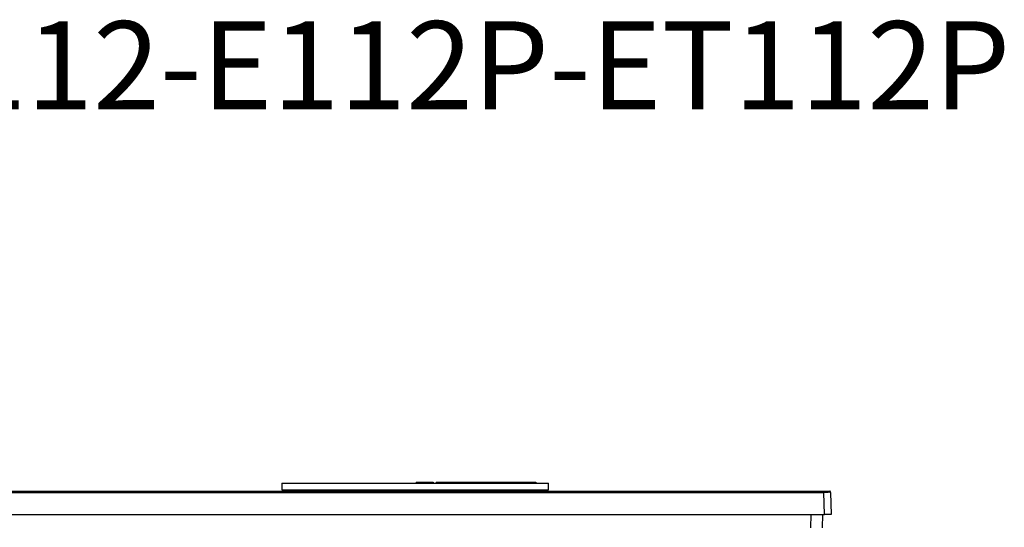
# Model space of a CAD drawing. Units: millimetres. Extents: x 46 to 1664, y 88 to 908.
# Drawn here: x 348 to 495, y 832 to 908 of the extents above; entities that cross this region are included whole.
import ezdxf

# ---------------------------------------------------------------- set-up
doc = ezdxf.new("R2010")
doc.units = ezdxf.units.MM
doc.layers.add('FORMAT', color=7, linetype='Continuous')
doc.styles.add('SLDTEXTSTYLE1', font='ARIALBD.TTF', dxfattribs={"width": 0.948})

msp = doc.modelspace()

# ---------------------------------------------------------------- linework, layer by layer
at = {"color": 7, "linetype": 'Continuous', "lineweight": 25}
for p, q in [((386.92, 838.19), (386.92, 837.19)), ((386.92, 838.19), (426.92, 838.19)), ((407.04, 838.34), (407.04, 838.19)), ((407.04, 838.34), (407.31, 838.34)), ((407.31, 838.34), (407.31, 838.19)), ((407.31, 838.34), (407.37, 838.34)), ((407.37, 838.34), (407.37, 838.19)), ((407.37, 838.34), (407.5, 838.34)), ((407.5, 838.34), (407.5, 838.19)), ((407.5, 838.34), (407.77, 838.34)), ((407.77, 838.34), (407.77, 838.19)), ((407.77, 838.34), (408.1, 838.34)), ((408.1, 838.34), (408.1, 838.19)), ((408.1, 838.34), (408.45, 838.34)), ((408.45, 838.34), (408.45, 838.19)), ((408.45, 838.34), (408.9, 838.34)), ((408.9, 838.34), (408.9, 838.19)), ((408.9, 838.34), (409.61, 838.34)), ((409.61, 838.34), (409.61, 838.19)), ((410.06, 838.34), (410.06, 838.19)), ((410.06, 838.34), (412.76, 838.34)), ((412.76, 838.34), (412.76, 838.19)), ((412.76, 838.34), (412.8, 838.34)), ((412.8, 838.34), (412.8, 838.19)), ((412.8, 838.34), (413.24, 838.34)), ((413.24, 838.34), (413.24, 838.19)), ((413.24, 838.34), (413.46, 838.34)), ((413.46, 838.34), (413.46, 838.19)), ((413.46, 838.34), (413.96, 838.34)), ((413.96, 838.34), (413.96, 838.19)), ((413.96, 838.34), (415.82, 838.34)), ((415.82, 838.34), (415.82, 838.19)), ((415.82, 838.34), (416.09, 838.34)), ((416.09, 838.34), (416.09, 838.19)), ((416.09, 838.34), (416.88, 838.34)), ((416.88, 838.34), (416.88, 838.19)), ((416.88, 838.34), (417.64, 838.34)), ((417.64, 838.34), (417.64, 838.19)), ((417.64, 838.34), (417.91, 838.34)), ((417.91, 838.34), (417.91, 838.19)), ((417.91, 838.34), (418.06, 838.34)), ((418.06, 838.34), (418.06, 838.19)), ((418.06, 838.34), (418.45, 838.34)), ((418.45, 838.34), (418.45, 838.19)), ((418.45, 838.34), (418.94, 838.34)), ((418.94, 838.34), (418.94, 838.19)), ((418.94, 838.34), (419.14, 838.34)), ((419.14, 838.34), (419.53, 838.34)), ((419.14, 838.34), (419.14, 838.19)), ((419.53, 838.34), (419.53, 838.19)), ((419.53, 838.34), (419.91, 838.34)), ((419.91, 838.34), (419.91, 838.19)), ((419.91, 838.34), (420.33, 838.34)), ((420.33, 838.34), (420.33, 838.19)), ((420.33, 838.34), (420.69, 838.34)), ((420.69, 838.34), (420.69, 838.19)), ((420.69, 838.34), (420.92, 838.34)), ((420.92, 838.34), (420.92, 838.19)), ((420.92, 838.34), (421.08, 838.34)), ((421.08, 838.34), (421.08, 838.19)), ((421.08, 838.34), (421.13, 838.34)), ((421.13, 838.34), (421.13, 838.19)), ((421.13, 838.34), (422.01, 838.34)), ((422.01, 838.34), (422.01, 838.19)), ((422.01, 838.34), (422.02, 838.34)), ((422.02, 838.34), (422.02, 838.19)), ((422.02, 838.34), (422.33, 838.34)), ((422.33, 838.34), (422.33, 838.19)), ((422.33, 838.34), (423.41, 838.34)), ((423.41, 838.34), (423.41, 838.19)), ((423.41, 838.34), (423.58, 838.34)), ((423.58, 838.34), (423.58, 838.19)), ((423.58, 838.34), (423.92, 838.34)), ((423.92, 838.34), (423.92, 838.19)), ((423.92, 838.34), (424.61, 838.34)), ((424.61, 838.34), (424.61, 838.19)), ((424.61, 838.34), (425.01, 838.34)), ((425.01, 838.34), (425.01, 838.19)), ((426.92, 837.19), (426.92, 838.19)), ((112.35, 836.99), (468.23, 836.99)), ((112.35, 836.79), (468.23, 836.79)), ((386.92, 837.19), (426.92, 837.19)), ((389.92, 837.19), (389.92, 836.99)), ((406.51, 837.14), (406.51, 836.99)), ((406.51, 837.14), (406.57, 837.14)), ((406.57, 837.14), (406.57, 836.99)), ((406.57, 837.14), (406.7, 837.14)), ((406.7, 837.14), (406.7, 836.99)), ((406.7, 837.14), (406.97, 837.14)), ((406.97, 837.14), (406.97, 836.99)), ((406.97, 837.14), (407.3, 837.14)), ((407.3, 837.14), (407.3, 836.99)), ((407.3, 837.14), (407.65, 837.14)), ((407.65, 837.14), (407.65, 836.99)), ((407.65, 837.14), (408.1, 837.14)), ((408.1, 837.14), (408.1, 836.99)), ((408.1, 837.14), (408.81, 837.14)), ((408.81, 837.14), (408.81, 836.99)), ((410.68, 837.14), (411.96, 837.14)), ((411.96, 837.14), (411.96, 836.99)), ((411.96, 837.14), (412, 837.14)), ((412, 837.14), (412, 836.99)), ((412, 837.14), (412.19, 837.14)), ((414.18, 837.14), (415.02, 837.14)), ((415.02, 837.14), (415.02, 836.99)), ((415.02, 837.14), (415.29, 837.14)), ((415.29, 837.14), (415.29, 836.99)), ((415.29, 837.14), (416.08, 837.14)), ((416.08, 837.14), (416.08, 836.99)), ((416.08, 837.14), (416.84, 837.14)), ((416.84, 837.14), (416.84, 836.99)), ((416.84, 837.14), (417.11, 837.14)), ((417.11, 837.14), (417.11, 836.99)), ((418.34, 837.14), (418.34, 836.99)), ((418.34, 837.14), (418.73, 837.14)), ((418.73, 837.14), (418.73, 836.99)), ((418.73, 837.14), (419.11, 837.14)), ((419.11, 837.14), (419.11, 836.99)), ((419.11, 837.14), (419.53, 837.14)), ((419.53, 837.14), (419.53, 836.99)), ((419.53, 837.14), (419.89, 837.14)), ((419.89, 837.14), (419.89, 836.99)), ((419.89, 837.14), (420.12, 837.14)), ((420.12, 837.14), (420.12, 836.99)), ((420.12, 837.14), (420.28, 837.14)), ((420.28, 837.14), (420.28, 836.99)), ((420.28, 837.14), (420.33, 837.14)), ((420.33, 837.14), (420.33, 836.99)), ((421.22, 837.14), (421.22, 836.99)), ((421.22, 837.14), (421.53, 837.14)), ((421.53, 837.14), (421.53, 836.99)), ((421.53, 837.14), (422.61, 837.14)), ((422.61, 837.14), (422.61, 836.99)), ((422.61, 837.14), (422.78, 837.14)), ((422.78, 837.14), (422.78, 836.99)), ((422.78, 837.14), (423.12, 837.14)), ((423.12, 837.14), (423.12, 836.99)), ((423.12, 837.14), (423.81, 837.14)), ((423.81, 837.14), (423.81, 836.99)), ((423.81, 837.14), (424.21, 837.14)), ((423.89, 837.19), (423.89, 837.14)), ((424.21, 837.14), (424.21, 836.99)), ((424.92, 836.99), (424.92, 837.19)), ((468.23, 836.99), (468.23, 836.79)), ((468.32, 833.49), (468.23, 836.79)), ((469.23, 836.79), (469.32, 833.49)), ((112.32, 833.49), (468.32, 833.49)), ((466.28, 831.49), (466.32, 833.49)), ((468.02, 833.49), (467.98, 831.49)), ((469.32, 833.49), (468.32, 833.49))]:
    msp.add_line(p, q, dxfattribs=at)
at = {"color": 8, "linetype": 'Continuous', "lineweight": 25}
msp.add_line((423.92, 837.14), (423.92, 837.19), dxfattribs=at)
at = {"color": 7, "linetype": 'Continuous', "lineweight": 25, "flags": 128}
msp.add_lwpolyline([(469.03, 836.99), (469.07, 836.98), (469.1, 836.97)], dxfattribs=at)
at = {"color": 7, "linetype": 'Continuous', "lineweight": 25}
msp.add_arc((469.03, 836.79), 0.2, 1.5, 48.9123, dxfattribs=at)
for points, knots in [([(468.23, 836.99), (468.28, 836.99), (468.38, 836.99), (468.53, 836.99), (468.67, 836.99), (468.8, 836.99), (468.89, 836.99), (468.94, 836.99), (468.98, 836.99), (469.02, 836.99), (469.03, 836.99), (469.03, 836.99)], [0, 0, 0, 0, 0.119904, 0.240006, 0.369765, 0.499942, 0.629687, 0.69446, 0.760029, 0.879906, 1, 1, 1, 1]), ([(469.21, 836.79), (469.21, 836.81), (469.21, 836.85), (469.19, 836.9), (469.16, 836.95), (469.12, 836.97), (469.1, 836.97)], [0, 0, 0, 0, 0.243953, 0.496687, 0.75136, 1, 1, 1, 1]), ([(469.23, 836.79), (469.23, 836.79), (469.23, 836.79), (469.21, 836.79), (469.21, 836.79)], [0, 0, 0, 0, 0.931958, 1, 1, 1, 1])]:
    msp.add_open_spline(points, degree=3, knots=knots, dxfattribs=at)
at = {"color": 8, "linetype": 'Continuous', "lineweight": 25}
msp.add_open_spline([(469.21, 836.79), (469.19, 836.79), (469.16, 836.79), (469.08, 836.8), (468.96, 836.8), (468.81, 836.79), (468.63, 836.79), (468.43, 836.79), (468.3, 836.79), (468.23, 836.79)], degree=3, knots=[0, 0, 0, 0, 0.128457, 0.268828, 0.411149, 0.555425, 0.701657, 0.849848, 1, 1, 1, 1], dxfattribs=at)

# ---------------------------------------------------------------- texts
at = {"layer": 'FORMAT', "color": 7, "insert": (270.19, 907.48), "char_height": 13.2292, "attachment_point": 1, "style": 'SLDTEXTSTYLE1'}
msp.add_mtext('E112-ET112-E112P-ET112P', dxfattribs=at)

doc.saveas('drawing.dxf')
